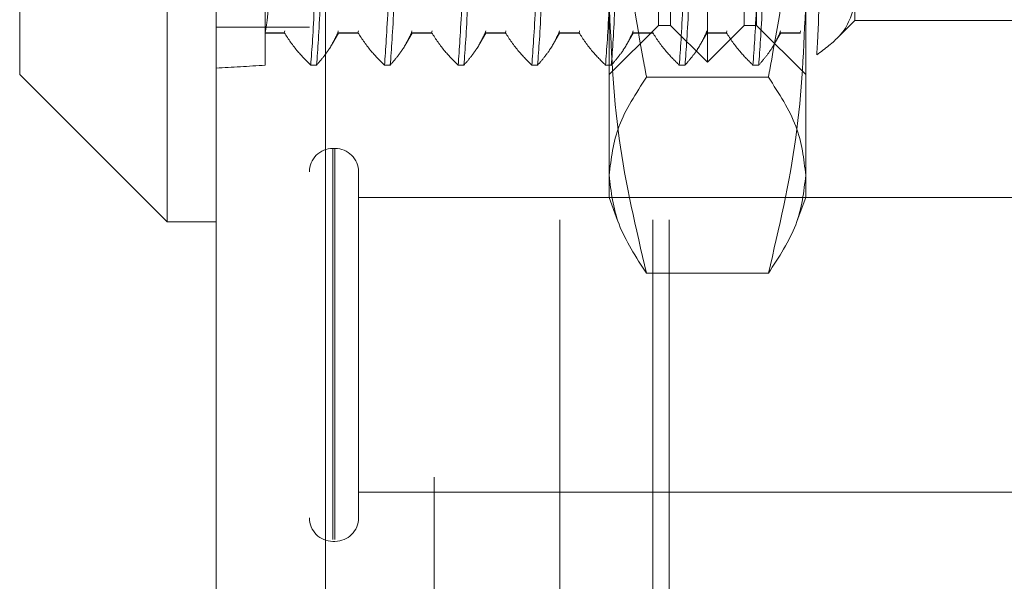
# Model space of a CAD drawing. Units: inches. Extents: x 0 to 23.4, y 0 to 16.5.
# Drawn here: x 10.7 to 10.8, y 5.6 to 5.7 of the extents above; entities that cross this region are included whole.
import ezdxf

# ---------------------------------------------------------------- set-up
doc = ezdxf.new("R2010")
doc.units = ezdxf.units.IN
doc.header["$MEASUREMENT"] = 0
doc.linetypes.add('HIDDEN', pattern=[0.075, 0.05, -0.025])

msp = doc.modelspace()

# ---------------------------------------------------------------- linework, layer by layer
at = {"color": 7, "linetype": 'Continuous', "lineweight": 15}
for p, q in [((10.72001, 5.515178), (10.72001, 11.87996)), ((10.727983, 11.879856), (10.727983, 5.515282)), ((10.716431, 5.75274), (10.716431, 5.65427)), ((10.705694, 5.664633), (10.705694, 5.742003)), ((10.705694, 5.663262), (10.705694, 5.664633)), ((10.705694, 5.663262), (10.716431, 5.652525)), ((10.716431, 5.65427), (10.716431, 5.652525)), ((10.716431, 5.652525), (10.72001, 5.652525))]:
    msp.add_line(p, q, dxfattribs=at)
at = {"color": 7, "linetype": 'HIDDEN', "lineweight": 0}
for p, q in [((10.726801, 5.515178), (10.726801, 11.87996)), ((10.727983, 11.879856), (10.727983, 5.515282)), ((10.745039, 5.552682), (10.745039, 11.842455)), ((10.75183, 5.552682), (10.75183, 11.842455)), ((10.753012, 5.552682), (10.753012, 11.842455)), ((10.735892, 11.833932), (10.735892, 5.561205)), ((10.755801, 5.664157), (10.755801, 5.741108)), ((10.753117, 5.666842), (10.753117, 5.738423)), ((10.758485, 5.666842), (10.758485, 5.738423)), ((10.752222, 5.666842), (10.752222, 5.711995)), ((10.75938, 5.711995), (10.75938, 5.666842)), ((10.723589, 5.670563), (10.723589, 5.666303)), ((10.748643, 5.654315), (10.748643, 5.668565)), ((10.762959, 5.668565), (10.762959, 5.654315)), ((10.766538, 5.668433), (10.766538, 5.667199)), ((10.76526, 5.665921), (10.766538, 5.667199)), ((10.766538, 5.667199), (10.780855, 5.667199)), ((10.726801, 5.666723), (10.72001, 5.666723)), ((10.723589, 5.666303), (10.723589, 5.663944)), ((10.72497, 5.666303), (10.723589, 5.666303)), ((10.723589, 5.666276), (10.725002, 5.666276)), ((10.725002, 5.666443), (10.72497, 5.666303)), ((10.72848, 5.665508), (10.728941, 5.666306)), ((10.728905, 5.666443), (10.728873, 5.666303)), ((10.730339, 5.666303), (10.728873, 5.666303)), ((10.728873, 5.666276), (10.730371, 5.666276)), ((10.730371, 5.666443), (10.730339, 5.666303)), ((10.733849, 5.665508), (10.73431, 5.666306)), ((10.734273, 5.666443), (10.734241, 5.666303)), ((10.735707, 5.666303), (10.734241, 5.666303)), ((10.734241, 5.666276), (10.735739, 5.666276)), ((10.735739, 5.666443), (10.735707, 5.666303)), ((10.739218, 5.665508), (10.739678, 5.666306)), ((10.739642, 5.666443), (10.73961, 5.666303)), ((10.741076, 5.666303), (10.73961, 5.666303)), ((10.73961, 5.666276), (10.741108, 5.666276)), ((10.741108, 5.666443), (10.741076, 5.666303)), ((10.744586, 5.665508), (10.745047, 5.666306)), ((10.745011, 5.666443), (10.744978, 5.666303)), ((10.746445, 5.666303), (10.744978, 5.666303)), ((10.744978, 5.666276), (10.746477, 5.666276)), ((10.746477, 5.666443), (10.746445, 5.666303)), ((10.748643, 5.663262), (10.752222, 5.666842)), ((10.749955, 5.665508), (10.750416, 5.666306)), ((10.750379, 5.666443), (10.750347, 5.666303)), ((10.751813, 5.666303), (10.750347, 5.666303)), ((10.750347, 5.666276), (10.751845, 5.666276)), ((10.752222, 5.666842), (10.753117, 5.666842)), ((10.753117, 5.666842), (10.755801, 5.664157)), ((10.755324, 5.665508), (10.755784, 5.666306)), ((10.755748, 5.666443), (10.755716, 5.666303)), ((10.757182, 5.666303), (10.755716, 5.666303)), ((10.755716, 5.666276), (10.757214, 5.666276)), ((10.755801, 5.664157), (10.758485, 5.666842)), ((10.757214, 5.666443), (10.757182, 5.666303)), ((10.758485, 5.666842), (10.75938, 5.666842)), ((10.75938, 5.666842), (10.762959, 5.663262)), ((10.760694, 5.665511), (10.761153, 5.666306)), ((10.761117, 5.666443), (10.761084, 5.666303)), ((10.762551, 5.666303), (10.761084, 5.666303)), ((10.761084, 5.666276), (10.762583, 5.666276)), ((10.762583, 5.666443), (10.762551, 5.666303)), ((10.726899, 5.663944), (10.727322, 5.663944)), ((10.732268, 5.663944), (10.732691, 5.663944)), ((10.737637, 5.663944), (10.73806, 5.663944)), ((10.743005, 5.663944), (10.743428, 5.663944)), ((10.748374, 5.663944), (10.748797, 5.663944)), ((10.753743, 5.663944), (10.754166, 5.663944)), ((10.759111, 5.663944), (10.759534, 5.663944)), ((10.760239, 5.663068), (10.751363, 5.663068)), ((10.728519, 5.629395), (10.728519, 5.657885)), ((10.728662, 5.657885), (10.728519, 5.657885)), ((10.728662, 5.629395), (10.728662, 5.657885)), ((10.73038, 5.648074), (10.73038, 5.656167)), ((10.782277, 5.654306), (10.73038, 5.654306)), ((10.748643, 5.654315), (10.749256, 5.652631)), ((10.762346, 5.652629), (10.762959, 5.654315)), ((10.760239, 5.648782), (10.751363, 5.648782)), ((10.73038, 5.63097), (10.73038, 5.648074)), ((10.73038, 5.632832), (10.782277, 5.632832)), ((10.728519, 5.629252), (10.728662, 5.629252))]:
    msp.add_line(p, q, dxfattribs=at)
for centre, start, end in [((10.728519, 5.656167), 90, 180), ((10.728662, 5.656167), 0, 90), ((10.728519, 5.63097), 180, 270), ((10.728662, 5.63097), 270, 0)]:
    msp.add_arc(centre, 0.001718, start, end, dxfattribs=at)
msp.add_ellipse((10.95981, 5.702632), major_axis=(0.262463, 0.038056), ratio=0.03843, start_param=3.554676, end_param=3.587047, dxfattribs=at)
for points, knots in [([(10.748643, 5.689993), (10.748775, 5.685693), (10.74904, 5.677058), (10.750424, 5.66811), (10.751291, 5.663456), (10.751363, 5.663068)], [0, 0, 0, 0, 0.476186, 0.956324, 1, 1, 1, 1]), ([(10.760239, 5.663068), (10.760311, 5.663456), (10.761172, 5.668078), (10.762558, 5.677025), (10.762825, 5.68566), (10.762959, 5.689993)], [0, 0, 0, 0, 0.043676, 0.520138, 1, 1, 1, 1]), ([(10.724461, 5.685503), (10.724378, 5.682621), (10.724214, 5.676851), (10.723974, 5.671026), (10.723773, 5.667381), (10.72365, 5.666687), (10.723589, 5.666342)], [0, 0, 0, 0, 0.276073, 0.552762, 0.777604, 1, 1, 1, 1]), ([(10.764208, 5.68076), (10.764151, 5.677831), (10.76403, 5.671624), (10.763879, 5.666463), (10.76379, 5.66517), (10.763757, 5.66469)], [0, 0, 0, 0, 0.359574, 0.76226, 1, 1, 1, 1]), ([(10.726899, 5.663944), (10.726987, 5.66512), (10.727165, 5.667503), (10.727367, 5.673673), (10.727469, 5.6768)], [0, 0, 0, 0, 0.49323, 1, 1, 1, 1]), ([(10.727892, 5.6768), (10.72779, 5.673673), (10.727588, 5.667503), (10.72741, 5.66512), (10.727322, 5.663944)], [0, 0, 0, 0, 0.5067703, 1, 1, 1, 1]), ([(10.732268, 5.663944), (10.732356, 5.66512), (10.732534, 5.667503), (10.732735, 5.673673), (10.732838, 5.6768)], [0, 0, 0, 0, 0.4932297, 1, 1, 1, 1]), ([(10.733261, 5.6768), (10.733159, 5.673673), (10.732957, 5.667503), (10.732779, 5.66512), (10.732691, 5.663944)], [0, 0, 0, 0, 0.50677, 1, 1, 1, 1]), ([(10.737637, 5.663944), (10.737724, 5.66512), (10.737902, 5.667503), (10.738104, 5.673673), (10.738206, 5.6768)], [0, 0, 0, 0, 0.4932297, 1, 1, 1, 1]), ([(10.738629, 5.6768), (10.738527, 5.673673), (10.738326, 5.667503), (10.738148, 5.66512), (10.73806, 5.663944)], [0, 0, 0, 0, 0.50677, 1, 1, 1, 1]), ([(10.743005, 5.663944), (10.743093, 5.66512), (10.743271, 5.667503), (10.743473, 5.673673), (10.743575, 5.6768)], [0, 0, 0, 0, 0.49323, 1, 1, 1, 1]), ([(10.743998, 5.6768), (10.743896, 5.673673), (10.743694, 5.667503), (10.743516, 5.66512), (10.743428, 5.663944)], [0, 0, 0, 0, 0.5067703, 1, 1, 1, 1]), ([(10.748374, 5.663944), (10.748462, 5.66512), (10.74864, 5.667503), (10.748841, 5.673673), (10.748943, 5.6768)], [0, 0, 0, 0, 0.49323, 1, 1, 1, 1]), ([(10.749367, 5.6768), (10.749265, 5.673673), (10.749063, 5.667503), (10.748885, 5.66512), (10.748797, 5.663944)], [0, 0, 0, 0, 0.50677, 1, 1, 1, 1]), ([(10.753743, 5.663944), (10.75383, 5.66512), (10.754008, 5.667503), (10.75421, 5.673673), (10.754312, 5.6768)], [0, 0, 0, 0, 0.4932297, 1, 1, 1, 1]), ([(10.754735, 5.6768), (10.754633, 5.673673), (10.754432, 5.667503), (10.754254, 5.66512), (10.754166, 5.663944)], [0, 0, 0, 0, 0.5067703, 1, 1, 1, 1]), ([(10.759111, 5.663944), (10.759199, 5.66512), (10.759377, 5.667503), (10.759579, 5.673673), (10.759681, 5.6768)], [0, 0, 0, 0, 0.49323, 1, 1, 1, 1]), ([(10.760104, 5.6768), (10.760002, 5.673673), (10.7598, 5.667503), (10.759622, 5.66512), (10.759534, 5.663944)], [0, 0, 0, 0, 0.50677, 1, 1, 1, 1]), ([(10.751363, 5.648782), (10.750595, 5.652045), (10.749051, 5.658595), (10.748779, 5.665233), (10.748643, 5.668565)], [0, 0, 0, 0, 0.498113, 1, 1, 1, 1]), ([(10.762959, 5.668565), (10.762825, 5.66526), (10.762555, 5.658622), (10.761013, 5.652072), (10.760239, 5.648782)], [0, 0, 0, 0, 0.497781, 1, 1, 1, 1]), ([(10.763757, 5.66469), (10.764364, 5.665144), (10.765978, 5.666353), (10.766323, 5.667634), (10.766538, 5.668433)], [0, 0, 0, 0, 0.376018, 1, 1, 1, 1]), ([(10.726899, 5.663944), (10.726571, 5.664274), (10.725796, 5.665052), (10.725272, 5.665846), (10.72497, 5.666303)], [0, 0, 0, 0, 0.4233308, 1, 1, 1, 1]), ([(10.728873, 5.666303), (10.728696, 5.665932), (10.728431, 5.665376), (10.727874, 5.664591), (10.727521, 5.664176), (10.727322, 5.663944)], [0, 0, 0, 0, 0.468023, 0.701942, 1, 1, 1, 1]), ([(10.732268, 5.663944), (10.73194, 5.664274), (10.731165, 5.665052), (10.730641, 5.665846), (10.730339, 5.666303)], [0, 0, 0, 0, 0.423331, 1, 1, 1, 1]), ([(10.734241, 5.666303), (10.734064, 5.665932), (10.733799, 5.665376), (10.733243, 5.664591), (10.732889, 5.664176), (10.732691, 5.663944)], [0, 0, 0, 0, 0.468023, 0.701942, 1, 1, 1, 1]), ([(10.737637, 5.663944), (10.737309, 5.664274), (10.736534, 5.665052), (10.73601, 5.665846), (10.735707, 5.666303)], [0, 0, 0, 0, 0.423331, 1, 1, 1, 1]), ([(10.73961, 5.666303), (10.739433, 5.665932), (10.739168, 5.665376), (10.738612, 5.664591), (10.738258, 5.664176), (10.73806, 5.663944)], [0, 0, 0, 0, 0.468023, 0.701942, 1, 1, 1, 1]), ([(10.743005, 5.663944), (10.742677, 5.664274), (10.741902, 5.665052), (10.741378, 5.665846), (10.741076, 5.666303)], [0, 0, 0, 0, 0.423331, 1, 1, 1, 1]), ([(10.744978, 5.666303), (10.744802, 5.665932), (10.744537, 5.665376), (10.74398, 5.664591), (10.743627, 5.664176), (10.743428, 5.663944)], [0, 0, 0, 0, 0.468023, 0.701942, 1, 1, 1, 1]), ([(10.748374, 5.663944), (10.748046, 5.664274), (10.747271, 5.665052), (10.746747, 5.665846), (10.746445, 5.666303)], [0, 0, 0, 0, 0.4233308, 1, 1, 1, 1]), ([(10.750347, 5.666303), (10.75017, 5.665932), (10.749905, 5.665376), (10.749349, 5.664591), (10.748995, 5.664176), (10.748797, 5.663944)], [0, 0, 0, 0, 0.468023, 0.701942, 1, 1, 1, 1]), ([(10.753743, 5.663944), (10.753414, 5.664274), (10.75264, 5.665052), (10.752116, 5.665846), (10.751813, 5.666303)], [0, 0, 0, 0, 0.423331, 1, 1, 1, 1]), ([(10.755716, 5.666303), (10.755539, 5.665932), (10.755274, 5.665376), (10.754718, 5.664591), (10.754364, 5.664176), (10.754166, 5.663944)], [0, 0, 0, 0, 0.468023, 0.701942, 1, 1, 1, 1]), ([(10.759111, 5.663944), (10.758783, 5.664274), (10.758008, 5.665052), (10.757484, 5.665846), (10.757182, 5.666303)], [0, 0, 0, 0, 0.423331, 1, 1, 1, 1]), ([(10.761084, 5.666303), (10.760919, 5.665954), (10.760649, 5.665384), (10.760094, 5.664598), (10.759721, 5.664162), (10.759534, 5.663944)], [0, 0, 0, 0, 0.440266, 0.719981, 1, 1, 1, 1]), ([(10.751363, 5.663068), (10.750595, 5.66189), (10.749051, 5.659525), (10.748779, 5.657128), (10.748643, 5.655925)], [0, 0, 0, 0, 0.498113, 1, 1, 1, 1]), ([(10.762959, 5.655925), (10.762825, 5.657119), (10.762555, 5.659515), (10.761013, 5.661881), (10.760239, 5.663068)], [0, 0, 0, 0, 0.497781, 1, 1, 1, 1]), ([(10.748643, 5.655925), (10.748777, 5.654732), (10.749047, 5.652335), (10.750589, 5.64997), (10.751363, 5.648782)], [0, 0, 0, 0, 0.497781, 1, 1, 1, 1]), ([(10.760239, 5.648782), (10.761007, 5.649961), (10.762551, 5.652326), (10.762823, 5.654723), (10.762959, 5.655925)], [0, 0, 0, 0, 0.498113, 1, 1, 1, 1])]:
    msp.add_open_spline(points, degree=3, knots=knots, dxfattribs=at)

doc.saveas('drawing.dxf')
